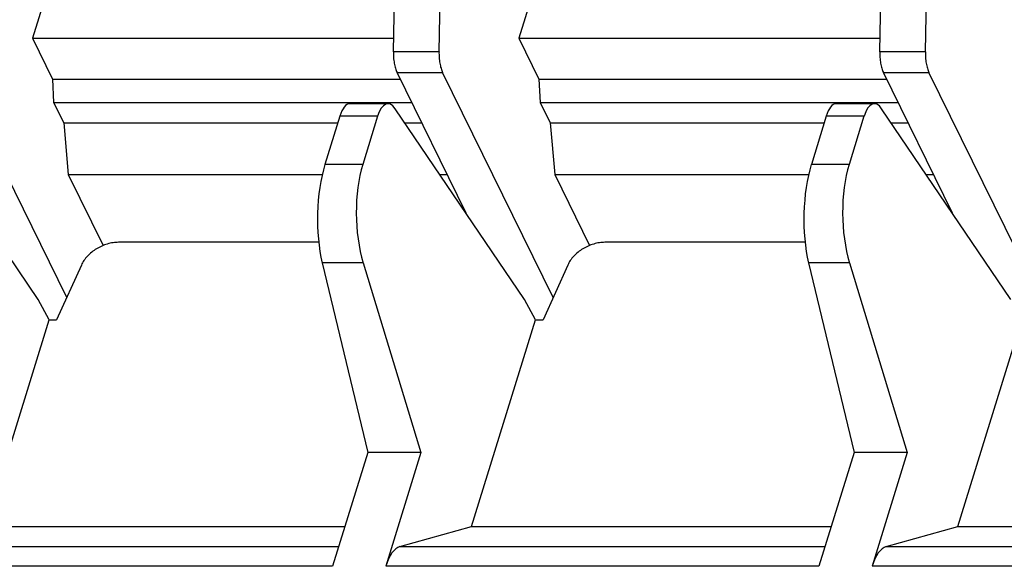
# Model space of a CAD drawing. Units: millimetres. Extents: x 159 to 15762, y -16595 to -10946.
# Drawn here: x 5005 to 5064, y -15999 to -15966 of the extents above; entities that cross this region are included whole.
import ezdxf

# ---------------------------------------------------------------- set-up
doc = ezdxf.new("R2010")
doc.units = ezdxf.units.MM
doc.header["$LTSCALE"] = 2
doc.layers.add('AM_0', color=7, linetype='CONTINUOUS', lineweight=25)

msp = doc.modelspace()

# ---------------------------------------------------------------- linework, layer by layer
at = {"layer": 'AM_0'}
for p, q in [((5012.255, -15944.908), (5005.344, -15967.272)), ((5041.729, -15944.908), (5034.818, -15967.272)), ((5027.215, -15968.088), (5027.363, -15961.541)), ((5029.979, -15968.088), (5030.126, -15961.541)), ((5056.689, -15968.088), (5056.837, -15961.541)), ((5059.453, -15968.088), (5059.6, -15961.541)), ((5005.344, -15967.272), (5006.564, -15969.758)), ((5005.344, -15967.272), (5027.234, -15967.272)), ((5034.818, -15967.272), (5036.038, -15969.758)), ((5034.818, -15967.272), (5056.708, -15967.272)), ((5029.979, -15968.088), (5027.215, -15968.088)), ((5059.453, -15968.088), (5056.689, -15968.088)), ((5007.417, -15982.987), (5000.725, -15969.349)), ((5031.615, -15977.867), (5027.436, -15969.349)), ((5027.436, -15969.349), (5030.199, -15969.349)), ((5036.891, -15982.987), (5030.199, -15969.349)), ((5061.089, -15977.867), (5056.91, -15969.349)), ((5056.91, -15969.349), (5059.673, -15969.349)), ((5066.365, -15982.987), (5059.673, -15969.349)), ((5006.564, -15969.758), (5006.627, -15971.163)), ((5006.564, -15969.758), (5027.636, -15969.758)), ((5036.038, -15969.758), (5036.101, -15971.163)), ((5036.038, -15969.758), (5057.11, -15969.758)), ((5006.627, -15971.163), (5007.237, -15972.407)), ((5006.627, -15971.163), (5028.326, -15971.163)), ((5026.891, -15971.24), (5024.56, -15971.24)), ((5036.101, -15971.163), (5036.711, -15972.407)), ((5036.101, -15971.163), (5057.8, -15971.163)), ((5056.365, -15971.24), (5054.034, -15971.24)), ((5005.683, -15983.093), (4997.856, -15971.542)), ((5023.97, -15971.997), (5023.069, -15974.915)), ((5026.26, -15971.997), (5023.97, -15971.997)), ((5026.26, -15971.997), (5025.359, -15974.915)), ((5035.157, -15983.093), (5027.33, -15971.542)), ((5053.444, -15971.997), (5052.543, -15974.915)), ((5055.734, -15971.997), (5053.444, -15971.997)), ((5055.734, -15971.997), (5054.833, -15974.915)), ((5064.631, -15983.093), (5056.804, -15971.542)), ((5007.237, -15972.407), (5007.515, -15975.527)), ((5007.237, -15972.407), (5023.844, -15972.407)), ((5027.916, -15972.407), (5028.936, -15972.407)), ((5036.711, -15972.407), (5036.989, -15975.527)), ((5036.711, -15972.407), (5053.318, -15972.407)), ((5057.39, -15972.407), (5058.41, -15972.407)), ((5025.359, -15974.915), (5023.069, -15974.915)), ((5054.833, -15974.915), (5052.543, -15974.915)), ((5007.515, -15975.527), (5009.627, -15979.831)), ((5007.515, -15975.527), (5022.907, -15975.527)), ((5030.03, -15975.527), (5030.467, -15975.527)), ((5036.989, -15975.527), (5039.101, -15979.831)), ((5036.989, -15975.527), (5052.381, -15975.527)), ((5059.504, -15975.527), (5059.941, -15975.527)), ((5022.693, -15979.636), (5010.563, -15979.636)), ((5052.167, -15979.636), (5040.037, -15979.636)), ((5008.308, -15981.014), (5006.808, -15984.336)), ((5022.901, -15980.889), (5025.661, -15992.369)), ((5025.386, -15980.889), (5022.901, -15980.889)), ((5025.386, -15980.889), (5028.881, -15992.369)), ((5037.782, -15981.014), (5036.282, -15984.336)), ((5052.375, -15980.889), (5055.135, -15992.369)), ((5054.86, -15980.889), (5052.375, -15980.889)), ((5054.86, -15980.889), (5058.355, -15992.369)), ((5006.347, -15984.336), (5005.683, -15983.093)), ((5035.821, -15984.336), (5035.157, -15983.093)), ((5002.481, -15996.85), (5006.347, -15984.336)), ((5006.347, -15984.336), (5006.808, -15984.336)), ((5031.954, -15996.85), (5035.821, -15984.336)), ((5035.821, -15984.336), (5036.282, -15984.336)), ((5061.428, -15996.85), (5065.295, -15984.336)), ((5025.661, -15992.369), (5023.531, -15999.263)), ((5028.881, -15992.369), (5025.661, -15992.369)), ((5028.881, -15992.369), (5026.751, -15999.263)), ((5055.135, -15992.369), (5053.005, -15999.263)), ((5058.355, -15992.369), (5055.135, -15992.369)), ((5058.355, -15992.369), (5056.225, -15999.263)), ((5002.481, -15996.85), (5024.277, -15996.85)), ((5027.61, -15998.073), (5031.954, -15996.85)), ((5031.954, -15996.85), (5053.751, -15996.85)), ((5057.084, -15998.073), (5061.428, -15996.85)), ((5061.428, -15996.85), (5083.225, -15996.85)), ((4998.136, -15998.073), (5023.899, -15998.073)), ((5027.61, -15998.073), (5053.373, -15998.073)), ((5057.084, -15998.073), (5082.847, -15998.073)), ((5023.531, -15999.263), (4997.277, -15999.263)), ((5053.005, -15999.263), (5026.751, -15999.263)), ((5082.479, -15999.263), (5056.225, -15999.263))]:
    msp.add_line(p, q, dxfattribs=at)
for centre, major_axis, ratio, start_param, end_param in [((5024.526, -15973.24), (0.039, 2), 0.367882, 0.00723, 0.90723), ((5026.925, -15973.24), (-0.041, 2), 0.410689, 5.718386, 7.17479), ((5054, -15973.24), (0.039, 2), 0.367882, 0.00723, 0.90723), ((5056.399, -15973.24), (-0.041, 2), 0.410689, 5.718386, 7.17479), ((5024.457, -15978.023), (0.098, 5), 0.367882, 0.90723, 2.188501), ((5027.021, -15978.023), (-0.102, 5), 0.410689, 0.891605, 2.172876), ((5053.931, -15978.023), (0.098, 5), 0.367882, 0.90723, 2.188501), ((5056.495, -15978.023), (-0.102, 5), 0.410689, 0.891605, 2.172876), ((5027.814, -16001.252), (-0.065, 3.2), 0.410689, 0.106207, 0.891605), ((5057.288, -16001.252), (-0.065, 3.2), 0.410689, 0.106207, 0.891605)]:
    msp.add_ellipse(centre, major_axis=major_axis, ratio=ratio, start_param=start_param, end_param=end_param, dxfattribs=at)
for points, knots in [([(5027.215, -15968.088), (5027.213, -15968.207), (5027.218, -15968.441), (5027.258, -15968.779), (5027.317, -15969.04), (5027.38, -15969.226), (5027.416, -15969.31), (5027.436, -15969.349)], [0, 0, 0, 0, 0.276978, 0.54408, 0.78849, 0.898999, 1, 1, 1, 1]), ([(5029.979, -15968.088), (5029.976, -15968.207), (5029.982, -15968.441), (5030.021, -15968.779), (5030.081, -15969.04), (5030.144, -15969.226), (5030.18, -15969.31), (5030.199, -15969.349)], [0, 0, 0, 0, 0.276978, 0.54408, 0.78849, 0.898999, 1, 1, 1, 1]), ([(5056.689, -15968.088), (5056.687, -15968.207), (5056.692, -15968.441), (5056.732, -15968.779), (5056.791, -15969.04), (5056.854, -15969.226), (5056.89, -15969.31), (5056.91, -15969.349)], [0, 0, 0, 0, 0.276978, 0.54408, 0.78849, 0.898999, 1, 1, 1, 1]), ([(5059.453, -15968.088), (5059.45, -15968.207), (5059.456, -15968.441), (5059.495, -15968.779), (5059.555, -15969.04), (5059.618, -15969.226), (5059.654, -15969.31), (5059.673, -15969.349)], [0, 0, 0, 0, 0.276978, 0.54408, 0.78849, 0.898999, 1, 1, 1, 1]), ([(5010.563, -15979.636), (5010.45, -15979.636), (5010.218, -15979.655), (5009.757, -15979.758), (5009.208, -15980.001), (5008.744, -15980.374), (5008.46, -15980.728), (5008.352, -15980.918), (5008.308, -15981.014)], [0, 0, 0, 0, 0.122502, 0.250124, 0.510263, 0.764709, 0.885752, 1, 1, 1, 1]), ([(5040.037, -15979.636), (5039.924, -15979.636), (5039.692, -15979.655), (5039.231, -15979.758), (5038.682, -15980.001), (5038.218, -15980.374), (5037.934, -15980.728), (5037.826, -15980.918), (5037.782, -15981.014)], [0, 0, 0, 0, 0.122502, 0.250124, 0.510263, 0.764709, 0.885752, 1, 1, 1, 1])]:
    msp.add_open_spline(points, degree=3, knots=knots, dxfattribs=at)

doc.saveas('drawing.dxf')
